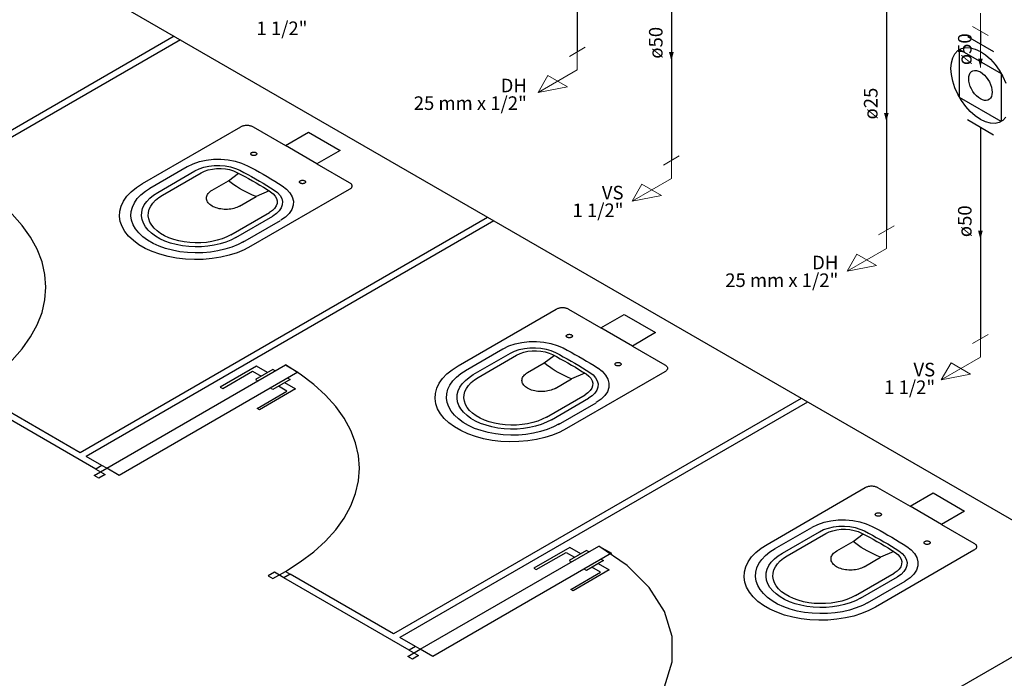
# Model space of a CAD drawing. Units: metres. Extents: x 11900 to 12019, y -821 to -478.
# Drawn here: x 11956 to 11967, y -626 to -619 of the extents above; entities that cross this region are included whole.
import ezdxf

# ---------------------------------------------------------------- set-up
doc = ezdxf.new("R2010")
doc.units = ezdxf.units.M
doc.header["$LTSCALE"] = 2.5
doc.header["$MEASUREMENT"] = 0
doc.layers.get('0').update_dxf_attribs({"linetype": 'CONTINUOUS'})
for name, color, linetype, lineweight in [('AF-Condutos', 5, 'CONTINUOUS', 30), ('AF-Conexões', 8, 'CONTINUOUS', 5), ('AF-Sentido conduto', 250, 'CONTINUOUS', 5), ('AF-Textos conduto', 7, 'CONTINUOUS', 5), ('Textos', 7, 'CONTINUOUS', 5)]:
    doc.layers.add(name, color=color, linetype=linetype, lineweight=lineweight)
for name, color, linetype in [('esquadrias', 5, 'CONTINUOUS'), ('Layout-int', 1, 'CONTINUOUS'), ('Simbolos', 5, 'CONTINUOUS'), ('Simbolos_int', 2, 'CONTINUOUS')]:
    doc.layers.add(name, color=color, linetype=linetype)
doc.styles.add('ARIAL', font='arial.ttf', dxfattribs={"oblique": 15, "height": 200})

msp = doc.modelspace()

# ---------------------------------------------------------------- hatches: boundary and pattern name
at = {"layer": 'AF-Sentido conduto', "linetype": 'Continuous'}
for points in [[(11963.43174, -619.29305), (11963.45762, -619.19645), (11963.40585, -619.19645)], [(11966.84593, -619.36423), (11966.87181, -619.26764), (11966.82004, -619.26764)], [(11965.80669, -619.96423), (11965.83258, -619.86764), (11965.78081, -619.86764)], [(11966.84593, -621.26423), (11966.87181, -621.16764), (11966.82004, -621.16764)]]:
    msp.add_hatch(color=256, dxfattribs=at).paths.add_polyline_path(points)

# ---------------------------------------------------------------- linework, layer by layer
at = {"color": 254, "ltscale": 0.1}
for p, q in [((11968.50314, -625.12102), (11952.39507, -615.82102)), ((11956.8984, -623.62102), (11955.75525, -622.96102)), ((11957.07161, -623.80102), (11955.68597, -623.00102)), ((11957.14089, -623.76102), (11956.96768, -623.66102)), ((11957.14089, -623.76102), (11957.07161, -623.80102)), ((11959.21935, -624.96102), (11959.15007, -625.00102)), ((11960.53571, -625.80102), (11959.15007, -625.00102)), ((11960.3625, -625.62102), (11959.21935, -624.96102)), ((11960.60499, -625.76102), (11960.43179, -625.66102)), ((11960.60499, -625.76102), (11960.53571, -625.80102))]:
    msp.add_line(p, q, dxfattribs=at)
at = {"color": 254, "linetype": 'Continuous', "ltscale": 0.1}
for p, q in [((11957.93763, -619.02102), (11953.1047, -621.81132)), ((11958.00691, -619.06102), (11953.14529, -621.86789)), ((11961.40173, -621.02102), (11956.8984, -623.62102)), ((11961.47102, -621.06102), (11956.96768, -623.66102)), ((11964.86584, -623.02102), (11960.3625, -625.62102)), ((11964.93512, -623.06102), (11960.43179, -625.66102)), ((11962.00795, -628.87102), (11968.75167, -624.97754))]:
    msp.add_line(p, q, dxfattribs=at)
at = {"color": 254}
for points in [[(11958.67394, -620.02197), (11958.67978, -620.01831), (11958.6862, -620.015), (11958.69315, -620.01206), (11958.70057, -620.00952), (11958.70837, -620.00741), (11958.7165, -620.00575), (11958.72486, -620.00455), (11958.73339, -620.00383), (11958.74199, -620.00359), (11958.7506, -620.00383), (11958.75913, -620.00455), (11958.76749, -620.00575), (11958.77561, -620.00741), (11958.78342, -620.00952), (11958.79083, -620.01206), (11958.79778, -620.015), (11958.80421, -620.01831), (11958.81005, -620.02197), (11958.81005, -620.02197), (11958.81005, -620.02197), (11959.16775, -620.22849), (11959.42368, -620.08074), (11959.77119, -620.28137), (11959.51526, -620.42913), (11959.87297, -620.63565), (11959.87297, -620.63565), (11959.87898, -620.63912), (11959.88442, -620.6429), (11959.88923, -620.64695), (11959.89337, -620.65124), (11959.8968, -620.65573), (11959.89951, -620.66039), (11959.90145, -620.66517), (11959.90263, -620.67003), (11959.90302, -620.67494), (11959.90263, -620.67985), (11959.90145, -620.68471), (11959.89951, -620.68949), (11959.8968, -620.69415), (11959.89337, -620.69864), (11959.88923, -620.70293), (11959.88442, -620.70698), (11959.87898, -620.71076), (11959.87297, -620.71423), (11959.87297, -620.71423), (11959.87297, -620.71423), (11958.78728, -621.34105), (11958.78728, -621.34105), (11958.71377, -621.37946), (11958.633, -621.41265), (11958.54607, -621.44017), (11958.45417, -621.46165), (11958.35855, -621.47678), (11958.26053, -621.48537), (11958.16144, -621.48729), (11958.06265, -621.48252), (11957.96549, -621.47113), (11957.8713, -621.45326), (11957.78137, -621.42917), (11957.69692, -621.39919), (11957.61911, -621.36371), (11957.549, -621.32324), (11957.48756, -621.27832), (11957.43562, -621.22956), (11957.3939, -621.17764), (11957.36295, -621.12325), (11957.34322, -621.06716), (11957.33496, -621.01012), (11957.33829, -620.95291), (11957.35316, -620.89632), (11957.37937, -620.84112), (11957.41657, -620.78806), (11957.46424, -620.73787), (11957.52173, -620.69124), (11957.58825, -620.6488), (11957.58825, -620.6488), (11957.58825, -620.6488), (11958.67394, -620.02197)], [(11962.16033, -622.03484), (11962.16617, -622.03118), (11962.1726, -622.02787), (11962.17955, -622.02493), (11962.18696, -622.02239), (11962.19477, -622.02028), (11962.20289, -622.01862), (11962.21125, -622.01742), (11962.21978, -622.0167), (11962.22839, -622.01646), (11962.23699, -622.0167), (11962.24552, -622.01742), (11962.25388, -622.01862), (11962.26201, -622.02028), (11962.26981, -622.02239), (11962.27723, -622.02493), (11962.28418, -622.02787), (11962.2906, -622.03118), (11962.29644, -622.03484), (11962.29644, -622.03484), (11962.29644, -622.03484), (11962.65414, -622.24136), (11962.91007, -622.09361), (11963.25758, -622.29424), (11963.00165, -622.442), (11963.35936, -622.64852), (11963.35936, -622.64852), (11963.36537, -622.65199), (11963.37081, -622.65577), (11963.37562, -622.65982), (11963.37976, -622.66411), (11963.38319, -622.6686), (11963.3859, -622.67326), (11963.38785, -622.67804), (11963.38902, -622.6829), (11963.38941, -622.68781), (11963.38902, -622.69272), (11963.38785, -622.69758), (11963.3859, -622.70236), (11963.38319, -622.70702), (11963.37976, -622.71151), (11963.37562, -622.7158), (11963.37081, -622.71985), (11963.36537, -622.72363), (11963.35936, -622.7271), (11963.35936, -622.7271), (11963.35936, -622.7271), (11962.27367, -623.35392), (11962.27367, -623.35392), (11962.20016, -623.39233), (11962.11939, -623.42552), (11962.03246, -623.45304), (11961.94056, -623.47452), (11961.84494, -623.48965), (11961.74692, -623.49824), (11961.64784, -623.50016), (11961.54904, -623.49539), (11961.45188, -623.484), (11961.35769, -623.46613), (11961.26776, -623.44204), (11961.18331, -623.41206), (11961.1055, -623.37658), (11961.0354, -623.33611), (11960.97396, -623.29118), (11960.92202, -623.24243), (11960.88029, -623.19051), (11960.84935, -623.13612), (11960.82961, -623.08003), (11960.82135, -623.02299), (11960.82468, -622.96578), (11960.83955, -622.90919), (11960.86577, -622.85399), (11960.90296, -622.80093), (11960.95063, -622.75074), (11961.00812, -622.70411), (11961.07465, -622.66167), (11961.07465, -622.66167), (11961.07465, -622.66167), (11962.16033, -622.03484)], [(11965.57452, -624.00603), (11965.58036, -624.00236), (11965.58678, -623.99905), (11965.59374, -623.99611), (11965.60115, -623.99357), (11965.60896, -623.99146), (11965.61708, -623.9898), (11965.62544, -623.9886), (11965.63397, -623.98788), (11965.64258, -623.98764), (11965.65118, -623.98788), (11965.65971, -623.9886), (11965.66807, -623.9898), (11965.6762, -623.99146), (11965.684, -623.99357), (11965.69142, -623.99611), (11965.69837, -623.99905), (11965.70479, -624.00237), (11965.71063, -624.00603), (11965.71063, -624.00603), (11965.71063, -624.00603), (11966.06833, -624.21255), (11966.32426, -624.06479), (11966.67177, -624.26542), (11966.41584, -624.41318), (11966.77355, -624.6197), (11966.77355, -624.6197), (11966.77956, -624.62317), (11966.785, -624.62695), (11966.78981, -624.631), (11966.79395, -624.63529), (11966.79738, -624.63979), (11966.80009, -624.64444), (11966.80204, -624.64922), (11966.80321, -624.65409), (11966.8036, -624.65899), (11966.80321, -624.6639), (11966.80204, -624.66876), (11966.80009, -624.67354), (11966.79738, -624.6782), (11966.79395, -624.68269), (11966.78981, -624.68698), (11966.785, -624.69103), (11966.77956, -624.69481), (11966.77355, -624.69828), (11966.77355, -624.69828), (11966.77355, -624.69828), (11965.68786, -625.3251), (11965.68786, -625.3251), (11965.61435, -625.36351), (11965.53358, -625.39671), (11965.44665, -625.42423), (11965.35475, -625.4457), (11965.25913, -625.46084), (11965.16111, -625.46942), (11965.06203, -625.47134), (11964.96323, -625.46658), (11964.86607, -625.45518), (11964.77188, -625.43732), (11964.68195, -625.41323), (11964.5975, -625.38324), (11964.51969, -625.34777), (11964.44959, -625.30729), (11964.38814, -625.26237), (11964.33621, -625.21361), (11964.29448, -625.16169), (11964.26354, -625.10731), (11964.2438, -625.05121), (11964.23554, -624.99417), (11964.23887, -624.93697), (11964.25374, -624.88037), (11964.27996, -624.82517), (11964.31715, -624.77211), (11964.36482, -624.72192), (11964.42231, -624.67529), (11964.48884, -624.63285), (11964.48884, -624.63285), (11964.48884, -624.63285), (11965.57452, -624.00603)]]:
    msp.add_lwpolyline(points, dxfattribs=at)
at = {"layer": 'AF-Condutos'}
for p, q in [((11962.39251, -616.39305), (11962.39251, -619.19305)), ((11963.43174, -618.05305), (11963.43174, -620.39305)), ((11965.80669, -618.36423), (11965.80669, -621.16423)), ((11966.84593, -618.96423), (11966.84593, -619.10423)), ((11966.84593, -620.02423), (11966.84593, -622.36423))]:
    msp.add_line(p, q, dxfattribs=at)
at = {"layer": 'AF-Conexões'}
for p, q in [((11966.84593, -618.76423), (11966.84593, -618.96423)), ((11966.75932, -618.91423), (11966.93253, -619.01423)), ((11962.3059, -619.24305), (11962.47911, -619.14305)), ((11962.39251, -619.39305), (11962.39251, -619.19305)), ((11962.39251, -619.39305), (11961.95949, -619.64305)), ((11962.06775, -619.45555), (11961.95949, -619.64305)), ((11962.28425, -619.58055), (11962.06775, -619.45555)), ((11961.95949, -619.64305), (11962.28425, -619.58055)), ((11963.34513, -620.44305), (11963.51834, -620.34305)), ((11963.43174, -620.59305), (11963.43174, -620.39305)), ((11963.43174, -620.59305), (11962.99872, -620.84305)), ((11963.10698, -620.65555), (11962.99872, -620.84305)), ((11963.32348, -620.78055), (11963.10698, -620.65555)), ((11962.99872, -620.84305), (11963.32348, -620.78055)), ((11965.72009, -621.21423), (11965.8933, -621.11423)), ((11965.80669, -621.36423), (11965.80669, -621.16423)), ((11965.80669, -621.36423), (11965.37368, -621.61423)), ((11965.48194, -621.42673), (11965.37368, -621.61423)), ((11965.69844, -621.55173), (11965.48194, -621.42673)), ((11965.37368, -621.61423), (11965.69844, -621.55173)), ((11966.75932, -622.41423), (11966.93253, -622.31423)), ((11966.84593, -622.56423), (11966.84593, -622.36423)), ((11966.84593, -622.56423), (11966.41291, -622.81423)), ((11966.52117, -622.62673), (11966.41291, -622.81423)), ((11966.73767, -622.75173), (11966.52117, -622.62673)), ((11966.41291, -622.81423), (11966.73767, -622.75173))]:
    msp.add_line(p, q, dxfattribs=at)
at = {"layer": 'AF-Sentido conduto'}
for points in [[(11963.43174, -618.89305), (11963.43174, -619.29305)], [(11966.84593, -618.96423), (11966.84593, -619.36423)], [(11965.80669, -619.56423), (11965.80669, -619.96423)], [(11966.84593, -620.86423), (11966.84593, -621.26423)]]:
    msp.add_lwpolyline(points, dxfattribs=at)
at = {"layer": 'esquadrias', "color": 254, "ltscale": 0.1}
for p, q in [((11957.19285, -623.79102), (11959.16739, -622.65102)), ((11959.16739, -622.65102), (11959.30595, -622.73102)), ((11959.30595, -622.73102), (11957.33141, -623.87102)), ((11958.84696, -622.66602), (11958.44859, -622.89602)), ((11958.47457, -622.91102), (11958.80366, -622.72102)), ((11958.80366, -622.72102), (11958.89892, -622.77602)), ((11959.02882, -622.70102), (11958.8383, -622.81102)), ((11958.9682, -622.73602), (11958.84696, -622.66602)), ((11959.05481, -622.71602), (11959.02882, -622.70102)), ((11958.8383, -622.81102), (11958.86428, -622.82602)), ((11959.21935, -622.81102), (11959.02882, -622.92102)), ((11959.15873, -622.84602), (11959.27997, -622.91602)), ((11959.19337, -622.79602), (11959.21935, -622.81102)), ((11958.44859, -622.89602), (11958.47457, -622.91102)), ((11958.85562, -623.13102), (11959.18471, -622.94102)), ((11959.27997, -622.91602), (11958.8816, -623.14602)), ((11959.02882, -622.92102), (11959.00284, -622.90602)), ((11959.18471, -622.94102), (11959.08945, -622.88602)), ((11958.8816, -623.14602), (11958.85562, -623.13102)), ((11957.05429, -623.87102), (11957.19285, -623.79102)), ((11957.07161, -623.80102), (11957.17553, -623.86102)), ((11957.19285, -623.79102), (11957.14089, -623.76102)), ((11957.33141, -623.87102), (11957.19285, -623.79102)), ((11957.10625, -623.90102), (11957.05429, -623.87102)), ((11957.17553, -623.86102), (11957.10625, -623.90102)), ((11960.65695, -625.79102), (11962.63149, -624.65102)), ((11962.31106, -624.66602), (11961.91269, -624.89602)), ((11961.93867, -624.91102), (11962.26776, -624.72102)), ((11962.26776, -624.72102), (11962.36302, -624.77602)), ((11962.49293, -624.70102), (11962.3024, -624.81102)), ((11962.4323, -624.73602), (11962.31106, -624.66602)), ((11962.51891, -624.71602), (11962.49293, -624.70102)), ((11962.63149, -624.65102), (11962.77005, -624.73102)), ((11962.77005, -624.73102), (11960.79552, -625.87102)), ((11962.3024, -624.81102), (11962.32838, -624.82602)), ((11962.68345, -624.81102), (11962.49293, -624.92102)), ((11962.65747, -624.79602), (11962.68345, -624.81102)), ((11959.04614, -624.94102), (11958.97686, -624.98102)), ((11959.02882, -625.01102), (11959.16739, -624.93102)), ((11959.15007, -625.00102), (11959.04614, -624.94102)), ((11959.16739, -624.93102), (11959.21935, -624.96102)), ((11961.91269, -624.89602), (11961.93867, -624.91102)), ((11962.31972, -625.13102), (11962.64881, -624.94102)), ((11962.74407, -624.91602), (11962.3457, -625.14602)), ((11962.49293, -624.92102), (11962.46695, -624.90602)), ((11962.64881, -624.94102), (11962.55355, -624.88602)), ((11962.62283, -624.84602), (11962.74407, -624.91602)), ((11958.97686, -624.98102), (11959.02882, -625.01102)), ((11962.3457, -625.14602), (11962.31972, -625.13102)), ((11960.51839, -625.87102), (11960.65695, -625.79102)), ((11960.53571, -625.80102), (11960.63963, -625.86102)), ((11960.65695, -625.79102), (11960.60499, -625.76102)), ((11960.79552, -625.87102), (11960.65695, -625.79102)), ((11960.57035, -625.90102), (11960.51839, -625.87102)), ((11960.63963, -625.86102), (11960.57035, -625.90102))]:
    msp.add_line(p, q, dxfattribs=at)
for points in [[(11955.70329, -622.93102), (11955.86787, -622.82733), (11956.01616, -622.71575), (11956.14705, -622.59713), (11956.25954, -622.47237), (11956.35276, -622.34243), (11956.42602, -622.20829), (11956.47874, -622.07098), (11956.51054, -621.93154), (11956.52117, -621.79102), (11956.51054, -621.65051), (11956.47874, -621.51107), (11956.42602, -621.37376), (11956.35276, -621.23962), (11956.25954, -621.10968), (11956.14705, -620.98492), (11956.01616, -620.8663), (11955.86787, -620.75472), (11955.70329, -620.65102)], [(11959.16739, -624.93102), (11959.33197, -624.82733), (11959.48027, -624.71575), (11959.61116, -624.59713), (11959.72364, -624.47237), (11959.81687, -624.34243), (11959.89012, -624.20829), (11959.94285, -624.07098), (11959.97464, -623.93154), (11959.98527, -623.79102), (11959.97464, -623.65051), (11959.94285, -623.51107), (11959.89012, -623.37376), (11959.81687, -623.23962), (11959.72364, -623.10968), (11959.61116, -622.98492), (11959.48027, -622.8663), (11959.33197, -622.75472), (11959.16739, -622.65102)], [(11962.63149, -626.93102), (11962.94437, -626.71575), (11963.18774, -626.47237), (11963.35422, -626.20829), (11963.43874, -625.93154), (11963.43874, -625.65051), (11963.35422, -625.37376), (11963.18774, -625.10968), (11962.94437, -624.8663), (11962.63149, -624.65102)]]:
    msp.add_lwpolyline(points, dxfattribs=at)
at = {"layer": 'Layout-int', "color": 254, "linetype": 'Continuous'}
for points in [[(11959.51526, -620.42913), (11959.16775, -620.22849)], [(11958.79429, -620.33313), (11958.79051, -620.33053), (11958.78757, -620.32759), (11958.78556, -620.3244), (11958.78454, -620.32106), (11958.78454, -620.31766), (11958.78556, -620.31432), (11958.78757, -620.31113), (11958.79051, -620.30819), (11958.79429, -620.3056), (11958.79879, -620.30341), (11958.80388, -620.30172), (11958.8094, -620.30056), (11958.81519, -620.29997), (11958.82107, -620.29997), (11958.82686, -620.30056), (11958.83238, -620.30172), (11958.83747, -620.30341), (11958.84197, -620.3056), (11958.84197, -620.3056), (11958.84197, -620.3056)], [(11958.84197, -620.3056), (11958.84575, -620.30819), (11958.84869, -620.31113), (11958.8507, -620.31432), (11958.85172, -620.31766), (11958.85172, -620.32106), (11958.8507, -620.3244), (11958.84869, -620.32759), (11958.84575, -620.33053), (11958.84197, -620.33313), (11958.83747, -620.33531), (11958.83238, -620.337), (11958.82686, -620.33816), (11958.82107, -620.33875), (11958.81519, -620.33875), (11958.8094, -620.33816), (11958.80388, -620.337), (11958.79879, -620.33531), (11958.79429, -620.33313), (11958.79429, -620.33313), (11958.79429, -620.33313)], [(11957.66918, -620.69985), (11958.08305, -620.46091)], [(11958.08611, -620.45914), (11958.14813, -620.42894), (11958.21807, -620.40521), (11958.29395, -620.38862), (11958.37358, -620.37966), (11958.45469, -620.37858), (11958.53495, -620.38541), (11958.61207, -620.39995), (11958.68384, -620.42179), (11958.74821, -620.4503), (11958.74821, -620.4503), (11958.74821, -620.4503)], [(11958.16671, -620.50887), (11958.21316, -620.48623), (11958.26553, -620.4684), (11958.32232, -620.45589), (11958.38195, -620.44905), (11958.44271, -620.44808), (11958.5029, -620.45299), (11958.56081, -620.46366), (11958.61481, -620.47978), (11958.66337, -620.5009), (11958.66337, -620.5009), (11958.66337, -620.5009)], [(11958.23614, -620.53019), (11958.27319, -620.51213), (11958.31497, -620.49791), (11958.36028, -620.48793), (11958.40785, -620.48247), (11958.45632, -620.4817), (11958.50434, -620.48563), (11958.55054, -620.49415), (11958.5936, -620.50703), (11958.63233, -620.52388), (11958.63233, -620.52388), (11958.63233, -620.52388)], [(11958.74822, -620.45031), (11958.7928, -620.47365), (11958.83689, -620.4973), (11958.88047, -620.52127), (11958.92354, -620.54553), (11958.9661, -620.5701), (11959.00813, -620.59497), (11959.04964, -620.62013), (11959.09061, -620.64559), (11959.13104, -620.67133), (11959.13106, -620.67134), (11959.13106, -620.67134)], [(11957.75725, -620.74527), (11958.16664, -620.50891)], [(11957.81037, -620.77601), (11958.23614, -620.53019)], [(11958.53995, -620.61679), (11958.65029, -620.53322)], [(11958.63233, -620.52388), (11958.67557, -620.54652), (11958.71834, -620.56945), (11958.76061, -620.59269), (11958.80239, -620.61623), (11958.84366, -620.64006), (11958.88443, -620.66418), (11958.92468, -620.68858), (11958.96441, -620.71327), (11959.00361, -620.73824), (11959.00361, -620.73824), (11959.00361, -620.73824)], [(11958.66337, -620.5009), (11958.70765, -620.52404), (11958.75143, -620.5475), (11958.79471, -620.57127), (11958.83746, -620.59535), (11958.8797, -620.61974), (11958.92141, -620.64443), (11958.96259, -620.66941), (11959.00323, -620.69468), (11959.04332, -620.72025), (11959.04332, -620.72025), (11959.04332, -620.72025)], [(11958.7071, -621.28956), (11958.64393, -621.32238), (11958.57457, -621.35072), (11958.49996, -621.3742), (11958.42112, -621.3925), (11958.33913, -621.40537), (11958.25509, -621.41265), (11958.17017, -621.41422), (11958.0855, -621.41006), (11958.00224, -621.40024), (11957.92154, -621.38489), (11957.84448, -621.36421), (11957.77212, -621.33849), (11957.70545, -621.30808), (11957.64536, -621.27339), (11957.59269, -621.23489), (11957.54814, -621.19312), (11957.51232, -621.14863), (11957.48573, -621.10203), (11957.46872, -621.05397), (11957.46153, -621.00508), (11957.46425, -620.95605), (11957.47684, -620.90753), (11957.49914, -620.86019), (11957.53084, -620.81468), (11957.57151, -620.7716), (11957.6206, -620.73156), (11957.67743, -620.69509), (11957.67743, -620.69509), (11957.67743, -620.69509)], [(11958.35763, -620.72205), (11958.53995, -620.61679)], [(11958.84291, -620.79143), (11958.80419, -620.77523), (11958.7666, -620.75817), (11958.73021, -620.74026), (11958.69506, -620.72154), (11958.66122, -620.70204), (11958.62874, -620.68178), (11958.59767, -620.6608), (11958.56806, -620.63912), (11958.53995, -620.61679), (11958.53995, -620.61679), (11958.53995, -620.61679)], [(11959.13106, -620.67134), (11959.18046, -620.7085), (11959.21829, -620.74994), (11959.24348, -620.79447), (11959.25531, -620.84081), (11959.25343, -620.88764), (11959.23791, -620.93362), (11959.20919, -620.97742), (11959.16808, -621.01781), (11959.11577, -621.05361), (11959.11577, -621.05361), (11959.11577, -621.05361)], [(11959.33264, -620.64395), (11959.32887, -620.64135), (11959.32593, -620.63841), (11959.32392, -620.63522), (11959.3229, -620.63188), (11959.3229, -620.62848), (11959.32392, -620.62514), (11959.32593, -620.62195), (11959.32887, -620.61901), (11959.33264, -620.61642), (11959.33715, -620.61423), (11959.34224, -620.61254), (11959.34776, -620.61138), (11959.35355, -620.61079), (11959.35943, -620.61079), (11959.36521, -620.61138), (11959.37074, -620.61254), (11959.37583, -620.61423), (11959.38033, -620.61642), (11959.38033, -620.61642), (11959.38033, -620.61642)], [(11959.38033, -620.61642), (11959.38411, -620.61901), (11959.38705, -620.62195), (11959.38906, -620.62514), (11959.39008, -620.62848), (11959.39008, -620.63188), (11959.38906, -620.63522), (11959.38705, -620.63841), (11959.38411, -620.64135), (11959.38033, -620.64395), (11959.37583, -620.64613), (11959.37074, -620.64782), (11959.36521, -620.64898), (11959.35943, -620.64957), (11959.35355, -620.64957), (11959.34776, -620.64898), (11959.34224, -620.64782), (11959.33715, -620.64613), (11959.33264, -620.64395), (11959.33264, -620.64395), (11959.33264, -620.64395)], [(11958.61923, -621.24403), (11958.56618, -621.27128), (11958.50801, -621.29479), (11958.4455, -621.31424), (11958.37951, -621.32937), (11958.31091, -621.33996), (11958.24065, -621.34589), (11958.16967, -621.34706), (11958.09893, -621.34346), (11958.0294, -621.33514), (11957.96202, -621.32222), (11957.89769, -621.30486), (11957.83729, -621.2833), (11957.78163, -621.25784), (11957.73148, -621.22882), (11957.6875, -621.19663), (11957.6503, -621.16171), (11957.62038, -621.12454), (11957.59814, -621.0856), (11957.58389, -621.04544), (11957.57781, -621.00459), (11957.58, -620.96362), (11957.59041, -620.92306), (11957.60891, -620.88348), (11957.63526, -620.84541), (11957.66908, -620.80937), (11957.70993, -620.77583), (11957.75725, -620.74527), (11957.75725, -620.74527), (11957.75725, -620.74527)], [(11958.56605, -621.21333), (11958.51954, -621.23722), (11958.46854, -621.25784), (11958.41373, -621.27489), (11958.35586, -621.28815), (11958.29572, -621.29744), (11958.23411, -621.30263), (11958.17188, -621.30366), (11958.10986, -621.3005), (11958.0489, -621.29321), (11957.98981, -621.28187), (11957.93341, -621.26665), (11957.88045, -621.24775), (11957.83166, -621.22542), (11957.78769, -621.19998), (11957.74913, -621.17175), (11957.71652, -621.14113), (11957.69029, -621.10853), (11957.6708, -621.0744), (11957.65831, -621.03918), (11957.65299, -621.00337), (11957.65491, -620.96744), (11957.66405, -620.93188), (11957.68028, -620.89718), (11957.70339, -620.8638), (11957.73305, -620.8322), (11957.76887, -620.8028), (11957.81037, -620.77601), (11957.81037, -620.77601), (11957.81037, -620.77601)], [(11958.35735, -620.89621), (11958.34478, -620.88829), (11958.33345, -620.87976), (11958.32345, -620.8707), (11958.31486, -620.86116), (11958.30775, -620.85123), (11958.30216, -620.84098), (11958.29814, -620.83049), (11958.29573, -620.81983), (11958.29493, -620.8091), (11958.29576, -620.79836), (11958.29821, -620.78771), (11958.30226, -620.77722), (11958.30788, -620.76697), (11958.31503, -620.75705), (11958.32365, -620.74753), (11958.33368, -620.73847), (11958.34503, -620.72996), (11958.35763, -620.72205), (11958.35763, -620.72205), (11958.35763, -620.72205)], [(11958.6606, -620.89673), (11958.84291, -620.79143)], [(11958.98747, -620.72788), (11958.84291, -620.79143)], [(11959.00361, -620.73824), (11959.03281, -620.7606), (11959.05511, -620.78546), (11959.06987, -620.81214), (11959.07668, -620.83986), (11959.07535, -620.86785), (11959.06591, -620.89532), (11959.04863, -620.92148), (11959.02399, -620.9456), (11958.99271, -620.967), (11958.99271, -620.967), (11958.99271, -620.967)], [(11959.04332, -620.72025), (11959.07993, -620.74829), (11959.10788, -620.77948), (11959.12638, -620.81293), (11959.13491, -620.84769), (11959.13323, -620.88279), (11959.12138, -620.91724), (11959.0997, -620.95004), (11959.06881, -620.98029), (11959.02957, -621.00712), (11959.02957, -621.00712), (11959.02957, -621.00712)], [(11958.6606, -620.89673), (11958.64683, -620.90406), (11958.63199, -620.91067), (11958.6162, -620.9165), (11958.59958, -620.9215), (11958.58227, -620.92564), (11958.5644, -620.92889), (11958.5461, -620.93122), (11958.52751, -620.93261), (11958.50879, -620.93305), (11958.49007, -620.93255), (11958.4715, -620.93109), (11958.45323, -620.9287), (11958.43539, -620.92539), (11958.41812, -620.92119), (11958.40156, -620.91613), (11958.38583, -620.91025), (11958.37105, -620.90359), (11958.35735, -620.89621), (11958.35735, -620.89621), (11958.35735, -620.89621)], [(11958.56605, -621.21333), (11958.99271, -620.967)], [(11958.61923, -621.24403), (11959.02957, -621.00712)], [(11958.69884, -621.29433), (11959.11271, -621.05538)], [(11962.28068, -622.346), (11962.2769, -622.3434), (11962.27396, -622.34046), (11962.27195, -622.33727), (11962.27093, -622.33393), (11962.27093, -622.33053), (11962.27195, -622.32719), (11962.27396, -622.324), (11962.2769, -622.32106), (11962.28068, -622.31846), (11962.28518, -622.31628), (11962.29027, -622.31459), (11962.2958, -622.31343), (11962.30158, -622.31284), (11962.30746, -622.31284), (11962.31325, -622.31343), (11962.31877, -622.31459), (11962.32386, -622.31628), (11962.32837, -622.31846), (11962.32837, -622.31846), (11962.32837, -622.31846)], [(11962.32837, -622.31846), (11962.33214, -622.32106), (11962.33508, -622.324), (11962.33709, -622.32719), (11962.33811, -622.33053), (11962.33811, -622.33393), (11962.33709, -622.33727), (11962.33508, -622.34046), (11962.33214, -622.3434), (11962.32837, -622.346), (11962.32386, -622.34818), (11962.31877, -622.34987), (11962.31325, -622.35103), (11962.30746, -622.35162), (11962.30158, -622.35162), (11962.2958, -622.35103), (11962.29027, -622.34987), (11962.28518, -622.34818), (11962.28068, -622.346), (11962.28068, -622.346), (11962.28068, -622.346)], [(11963.00165, -622.442), (11962.65414, -622.24136)], [(11961.5725, -622.47201), (11961.63452, -622.44181), (11961.70447, -622.41808), (11961.78034, -622.40149), (11961.85997, -622.39253), (11961.94108, -622.39145), (11962.02134, -622.39828), (11962.09847, -622.41282), (11962.17024, -622.43466), (11962.2346, -622.46317), (11962.2346, -622.46317), (11962.2346, -622.46317)], [(11961.15558, -622.71272), (11961.56944, -622.47378)], [(11961.24365, -622.75814), (11961.65304, -622.52178)], [(11961.29676, -622.78888), (11961.72253, -622.54306)], [(11961.6531, -622.52174), (11961.69955, -622.4991), (11961.75192, -622.48127), (11961.80871, -622.46876), (11961.86834, -622.46192), (11961.9291, -622.46095), (11961.98929, -622.46586), (11962.04721, -622.47653), (11962.1012, -622.49265), (11962.14976, -622.51377), (11962.14976, -622.51377), (11962.14976, -622.51377)], [(11961.72253, -622.54306), (11961.75958, -622.525), (11961.80136, -622.51078), (11961.84667, -622.5008), (11961.89424, -622.49534), (11961.94272, -622.49457), (11961.99073, -622.4985), (11962.03693, -622.50702), (11962.08, -622.5199), (11962.11872, -622.53675), (11962.11872, -622.53675), (11962.11872, -622.53675)], [(11962.02634, -622.62966), (11962.13668, -622.54609)], [(11962.11872, -622.53675), (11962.16197, -622.55938), (11962.20473, -622.58232), (11962.247, -622.60556), (11962.28878, -622.6291), (11962.33006, -622.65293), (11962.37082, -622.67705), (11962.41107, -622.70145), (11962.4508, -622.72614), (11962.49, -622.75111), (11962.49, -622.75111), (11962.49, -622.75111)], [(11962.14976, -622.51377), (11962.19404, -622.53691), (11962.23783, -622.56037), (11962.2811, -622.58414), (11962.32386, -622.60822), (11962.3661, -622.63261), (11962.40781, -622.6573), (11962.44898, -622.68228), (11962.48962, -622.70755), (11962.52971, -622.73312), (11962.52971, -622.73312), (11962.52971, -622.73312)], [(11962.23461, -622.46318), (11962.27919, -622.48652), (11962.32328, -622.51017), (11962.36686, -622.53414), (11962.40994, -622.5584), (11962.45249, -622.58297), (11962.49453, -622.60784), (11962.53603, -622.633), (11962.577, -622.65846), (11962.61743, -622.6842), (11962.61746, -622.68421), (11962.61746, -622.68421)], [(11961.84403, -622.73492), (11962.02634, -622.62966)], [(11962.3293, -622.8043), (11962.29058, -622.7881), (11962.25299, -622.77104), (11962.2166, -622.75313), (11962.18146, -622.73441), (11962.14762, -622.71491), (11962.11514, -622.69465), (11962.08407, -622.67367), (11962.05445, -622.65199), (11962.02634, -622.62966), (11962.02634, -622.62966), (11962.02634, -622.62966)], [(11962.81904, -622.65682), (11962.81526, -622.65422), (11962.81232, -622.65128), (11962.81031, -622.64809), (11962.80929, -622.64475), (11962.80929, -622.64135), (11962.81031, -622.63801), (11962.81232, -622.63482), (11962.81526, -622.63188), (11962.81904, -622.62928), (11962.82354, -622.6271), (11962.82863, -622.62541), (11962.83415, -622.62425), (11962.83994, -622.62366), (11962.84582, -622.62366), (11962.85161, -622.62425), (11962.85713, -622.62541), (11962.86222, -622.6271), (11962.86672, -622.62928), (11962.86672, -622.62928), (11962.86672, -622.62928)], [(11962.86672, -622.62928), (11962.8705, -622.63188), (11962.87344, -622.63482), (11962.87545, -622.63801), (11962.87647, -622.64135), (11962.87647, -622.64475), (11962.87545, -622.64809), (11962.87344, -622.65128), (11962.8705, -622.65422), (11962.86672, -622.65682), (11962.86222, -622.659), (11962.85713, -622.66069), (11962.85161, -622.66185), (11962.84582, -622.66244), (11962.83994, -622.66244), (11962.83415, -622.66185), (11962.82863, -622.66069), (11962.82354, -622.659), (11962.81904, -622.65682), (11962.81904, -622.65682), (11962.81904, -622.65682)], [(11962.19349, -623.30243), (11962.13032, -623.33525), (11962.06096, -623.36359), (11961.98635, -623.38707), (11961.90752, -623.40537), (11961.82552, -623.41824), (11961.74149, -623.42552), (11961.65656, -623.42709), (11961.57189, -623.42293), (11961.48864, -623.41311), (11961.40793, -623.39776), (11961.33088, -623.37708), (11961.25852, -623.35136), (11961.19184, -623.32095), (11961.13176, -623.28626), (11961.07908, -623.24776), (11961.03453, -623.20599), (11960.99872, -623.1615), (11960.97212, -623.1149), (11960.95511, -623.06684), (11960.94792, -623.01795), (11960.95064, -622.96892), (11960.96324, -622.9204), (11960.98554, -622.87306), (11961.01724, -622.82755), (11961.05791, -622.78447), (11961.10699, -622.74443), (11961.16383, -622.70796), (11961.16383, -622.70796), (11961.16383, -622.70796)], [(11962.10562, -623.2569), (11962.05258, -623.28415), (11961.9944, -623.30766), (11961.9319, -623.32711), (11961.8659, -623.34224), (11961.7973, -623.35283), (11961.72704, -623.35876), (11961.65606, -623.35993), (11961.58533, -623.35633), (11961.5158, -623.34801), (11961.44841, -623.33509), (11961.38408, -623.31773), (11961.32368, -623.29617), (11961.26803, -623.27071), (11961.21787, -623.24169), (11961.17389, -623.2095), (11961.13669, -623.17458), (11961.10677, -623.13741), (11961.08453, -623.09847), (11961.07028, -623.05831), (11961.0642, -623.01746), (11961.06639, -622.97649), (11961.0768, -622.93593), (11961.09531, -622.89635), (11961.12165, -622.85828), (11961.15548, -622.82224), (11961.19633, -622.7887), (11961.24365, -622.75814), (11961.24365, -622.75814), (11961.24365, -622.75814)], [(11961.84374, -622.90908), (11961.83117, -622.90116), (11961.81984, -622.89263), (11961.80984, -622.88357), (11961.80126, -622.87403), (11961.79414, -622.8641), (11961.78855, -622.85385), (11961.78454, -622.84336), (11961.78212, -622.8327), (11961.78133, -622.82197), (11961.78216, -622.81123), (11961.78461, -622.80058), (11961.78866, -622.79009), (11961.79428, -622.77984), (11961.80142, -622.76992), (11961.81004, -622.7604), (11961.82007, -622.75134), (11961.83143, -622.74283), (11961.84403, -622.73492), (11961.84403, -622.73492), (11961.84403, -622.73492)], [(11962.47386, -622.74075), (11962.3293, -622.8043)], [(11962.49, -622.75111), (11962.5192, -622.77347), (11962.5415, -622.79833), (11962.55626, -622.82501), (11962.56308, -622.85273), (11962.56174, -622.88072), (11962.5523, -622.90819), (11962.53502, -622.93435), (11962.51039, -622.95847), (11962.4791, -622.97987), (11962.4791, -622.97987), (11962.4791, -622.97987)], [(11962.52971, -622.73312), (11962.56632, -622.76116), (11962.59427, -622.79235), (11962.61277, -622.8258), (11962.6213, -622.86056), (11962.61962, -622.89566), (11962.60777, -622.93011), (11962.5861, -622.96291), (11962.5552, -622.99316), (11962.51596, -623.01999), (11962.51596, -623.01999), (11962.51596, -623.01999)], [(11962.61746, -622.68421), (11962.66685, -622.72137), (11962.70468, -622.76281), (11962.72987, -622.80734), (11962.7417, -622.85368), (11962.73983, -622.90051), (11962.72431, -622.94649), (11962.69558, -622.99029), (11962.65447, -623.03068), (11962.60216, -623.06648), (11962.60216, -623.06648), (11962.60216, -623.06648)], [(11962.05244, -623.2262), (11962.00593, -623.25009), (11961.95493, -623.27071), (11961.90012, -623.28776), (11961.84225, -623.30102), (11961.78211, -623.31031), (11961.7205, -623.3155), (11961.65827, -623.31653), (11961.59625, -623.31337), (11961.53529, -623.30608), (11961.47621, -623.29474), (11961.4198, -623.27952), (11961.36685, -623.26062), (11961.31805, -623.23829), (11961.27408, -623.21285), (11961.23553, -623.18462), (11961.20291, -623.154), (11961.17668, -623.1214), (11961.15719, -623.08727), (11961.1447, -623.05205), (11961.13938, -623.01624), (11961.1413, -622.98031), (11961.15044, -622.94475), (11961.16667, -622.91005), (11961.18978, -622.87667), (11961.21944, -622.84507), (11961.25527, -622.81567), (11961.29676, -622.78888), (11961.29676, -622.78888), (11961.29676, -622.78888)], [(11962.147, -622.9096), (11962.3293, -622.8043)], [(11962.147, -622.9096), (11962.13322, -622.91693), (11962.11838, -622.92354), (11962.10259, -622.92937), (11962.08598, -622.93437), (11962.06866, -622.93851), (11962.05079, -622.94176), (11962.03249, -622.94409), (11962.01391, -622.94548), (11961.99518, -622.94592), (11961.97647, -622.94542), (11961.9579, -622.94396), (11961.93962, -622.94157), (11961.92178, -622.93826), (11961.90451, -622.93406), (11961.88795, -622.929), (11961.87222, -622.92312), (11961.85745, -622.91646), (11961.84374, -622.90908), (11961.84374, -622.90908), (11961.84374, -622.90908)], [(11962.05244, -623.2262), (11962.4791, -622.97987)], [(11962.10562, -623.2569), (11962.51596, -623.01999)], [(11962.18524, -623.3072), (11962.5991, -623.06825)], [(11965.69487, -624.31718), (11965.69109, -624.31458), (11965.68815, -624.31164), (11965.68614, -624.30845), (11965.68512, -624.30511), (11965.68512, -624.30172), (11965.68614, -624.29837), (11965.68815, -624.29519), (11965.69109, -624.29225), (11965.69487, -624.28965), (11965.69937, -624.28747), (11965.70446, -624.28577), (11965.70999, -624.28461), (11965.71577, -624.28402), (11965.72165, -624.28402), (11965.72744, -624.28461), (11965.73296, -624.28577), (11965.73805, -624.28747), (11965.74256, -624.28965), (11965.74256, -624.28965), (11965.74256, -624.28965)], [(11965.74256, -624.28965), (11965.74633, -624.29225), (11965.74927, -624.29519), (11965.75128, -624.29837), (11965.7523, -624.30172), (11965.7523, -624.30511), (11965.75128, -624.30845), (11965.74927, -624.31164), (11965.74633, -624.31458), (11965.74256, -624.31718), (11965.73805, -624.31936), (11965.73296, -624.32106), (11965.72744, -624.32222), (11965.72165, -624.32281), (11965.71577, -624.32281), (11965.70999, -624.32222), (11965.70446, -624.32106), (11965.69937, -624.31936), (11965.69487, -624.31718), (11965.69487, -624.31718), (11965.69487, -624.31718)], [(11966.41584, -624.41318), (11966.06833, -624.21255)], [(11964.98669, -624.44319), (11965.04871, -624.41299), (11965.11866, -624.38926), (11965.19453, -624.37268), (11965.27416, -624.36371), (11965.35527, -624.36263), (11965.43553, -624.36946), (11965.51265, -624.384), (11965.58443, -624.40584), (11965.64879, -624.43435), (11965.64879, -624.43435), (11965.64879, -624.43435)], [(11964.56977, -624.6839), (11964.98363, -624.44496)], [(11964.65784, -624.72932), (11965.06723, -624.49296)], [(11965.06729, -624.49292), (11965.11374, -624.47028), (11965.16611, -624.45245), (11965.2229, -624.43995), (11965.28253, -624.43311), (11965.34329, -624.43213), (11965.40348, -624.43705), (11965.46139, -624.44771), (11965.51539, -624.46383), (11965.56395, -624.48495), (11965.56395, -624.48495), (11965.56395, -624.48495)], [(11965.13672, -624.51424), (11965.17377, -624.49618), (11965.21555, -624.48196), (11965.26086, -624.47198), (11965.30843, -624.46653), (11965.35691, -624.46576), (11965.40492, -624.46969), (11965.45112, -624.47821), (11965.49419, -624.49108), (11965.53291, -624.50793), (11965.53291, -624.50793), (11965.53291, -624.50793)], [(11965.53291, -624.50793), (11965.57616, -624.53057), (11965.61892, -624.55351), (11965.66119, -624.57674), (11965.70297, -624.60028), (11965.74424, -624.62411), (11965.78501, -624.64823), (11965.82526, -624.67264), (11965.86499, -624.69733), (11965.90419, -624.72229), (11965.90419, -624.72229), (11965.90419, -624.72229)], [(11965.56395, -624.48495), (11965.60823, -624.50809), (11965.65201, -624.53155), (11965.69529, -624.55533), (11965.73805, -624.57941), (11965.78029, -624.60379), (11965.822, -624.62848), (11965.86317, -624.65346), (11965.90381, -624.67874), (11965.9439, -624.7043), (11965.9439, -624.7043), (11965.9439, -624.7043)], [(11965.6488, -624.43436), (11965.69338, -624.4577), (11965.73747, -624.48136), (11965.78105, -624.50532), (11965.82413, -624.52959), (11965.86668, -624.55416), (11965.90872, -624.57903), (11965.95022, -624.60419), (11965.99119, -624.62964), (11966.03162, -624.65538), (11966.03165, -624.65539), (11966.03165, -624.65539)], [(11964.71095, -624.76006), (11965.13672, -624.51424)], [(11965.25822, -624.7061), (11965.44053, -624.60084)], [(11965.44053, -624.60084), (11965.55087, -624.51727)], [(11965.74349, -624.77548), (11965.70477, -624.75929), (11965.66718, -624.74222), (11965.63079, -624.72432), (11965.59564, -624.7056), (11965.56181, -624.68609), (11965.52933, -624.66583), (11965.49826, -624.64485), (11965.46864, -624.62317), (11965.44053, -624.60084), (11965.44053, -624.60084), (11965.44053, -624.60084)], [(11966.23323, -624.628), (11966.22945, -624.6254), (11966.22651, -624.62246), (11966.2245, -624.61927), (11966.22348, -624.61593), (11966.22348, -624.61254), (11966.2245, -624.60919), (11966.22651, -624.60601), (11966.22945, -624.60307), (11966.23323, -624.60047), (11966.23773, -624.59829), (11966.24282, -624.59659), (11966.24834, -624.59543), (11966.25413, -624.59484), (11966.26001, -624.59484), (11966.2658, -624.59543), (11966.27132, -624.59659), (11966.27641, -624.59829), (11966.28091, -624.60047), (11966.28091, -624.60047), (11966.28091, -624.60047)], [(11966.28091, -624.60047), (11966.28469, -624.60307), (11966.28763, -624.60601), (11966.28964, -624.60919), (11966.29066, -624.61254), (11966.29066, -624.61593), (11966.28964, -624.61927), (11966.28763, -624.62246), (11966.28469, -624.6254), (11966.28091, -624.628), (11966.27641, -624.63018), (11966.27132, -624.63188), (11966.2658, -624.63304), (11966.26001, -624.63363), (11966.25413, -624.63363), (11966.24834, -624.63304), (11966.24282, -624.63188), (11966.23773, -624.63018), (11966.23323, -624.628), (11966.23323, -624.628), (11966.23323, -624.628)], [(11965.60768, -625.27362), (11965.54451, -625.30643), (11965.47515, -625.33477), (11965.40054, -625.35825), (11965.32171, -625.37655), (11965.23971, -625.38943), (11965.15568, -625.3967), (11965.07075, -625.39827), (11964.98608, -625.39412), (11964.90283, -625.3843), (11964.82212, -625.36894), (11964.74507, -625.34826), (11964.67271, -625.32254), (11964.60603, -625.29213), (11964.54595, -625.25744), (11964.49327, -625.21895), (11964.44872, -625.17717), (11964.41291, -625.13268), (11964.38631, -625.08609), (11964.3693, -625.03802), (11964.36211, -624.98914), (11964.36483, -624.9401), (11964.37742, -624.89159), (11964.39972, -624.84425), (11964.43143, -624.79873), (11964.4721, -624.75566), (11964.52118, -624.71561), (11964.57802, -624.67914), (11964.57802, -624.67914), (11964.57802, -624.67914)], [(11965.51981, -625.22808), (11965.46677, -625.25534), (11965.40859, -625.27885), (11965.34609, -625.2983), (11965.28009, -625.31342), (11965.21149, -625.32402), (11965.14123, -625.32994), (11965.07025, -625.33111), (11964.99952, -625.32751), (11964.92999, -625.3192), (11964.8626, -625.30627), (11964.79827, -625.28891), (11964.73787, -625.26736), (11964.68221, -625.2419), (11964.63206, -625.21288), (11964.58808, -625.18069), (11964.55088, -625.14577), (11964.52096, -625.10859), (11964.49872, -625.06965), (11964.48447, -625.02949), (11964.47839, -624.98865), (11964.48058, -624.94767), (11964.49099, -624.90712), (11964.5095, -624.86754), (11964.53584, -624.82947), (11964.56967, -624.79342), (11964.61052, -624.75989), (11964.65784, -624.72932), (11964.65784, -624.72932), (11964.65784, -624.72932)], [(11965.25793, -624.88027), (11965.24536, -624.87234), (11965.23403, -624.86382), (11965.22403, -624.85475), (11965.21545, -624.84522), (11965.20833, -624.83529), (11965.20274, -624.82504), (11965.19873, -624.81454), (11965.19631, -624.80389), (11965.19552, -624.79315), (11965.19635, -624.78241), (11965.1988, -624.77176), (11965.20285, -624.76127), (11965.20847, -624.75103), (11965.21561, -624.74111), (11965.22423, -624.73158), (11965.23426, -624.72253), (11965.24562, -624.71401), (11965.25822, -624.7061), (11965.25822, -624.7061), (11965.25822, -624.7061)], [(11965.88805, -624.71194), (11965.74349, -624.77548)], [(11965.90419, -624.72229), (11965.93339, -624.74465), (11965.95569, -624.76952), (11965.97045, -624.79619), (11965.97726, -624.82391), (11965.97593, -624.8519), (11965.96649, -624.87937), (11965.94921, -624.90553), (11965.92458, -624.92965), (11965.89329, -624.95105), (11965.89329, -624.95105), (11965.89329, -624.95105)], [(11965.9439, -624.7043), (11965.98051, -624.73234), (11966.00846, -624.76353), (11966.02696, -624.79698), (11966.03549, -624.83175), (11966.03381, -624.86685), (11966.02196, -624.90129), (11966.00028, -624.9341), (11965.96939, -624.96434), (11965.93015, -624.99117), (11965.93015, -624.99117), (11965.93015, -624.99117)], [(11966.03165, -624.65539), (11966.08104, -624.69256), (11966.11887, -624.73399), (11966.14406, -624.77852), (11966.15589, -624.82486), (11966.15402, -624.87169), (11966.13849, -624.91767), (11966.10977, -624.96148), (11966.06866, -625.00186), (11966.01635, -625.03767), (11966.01635, -625.03767), (11966.01635, -625.03767)], [(11965.46663, -625.19738), (11965.42012, -625.22128), (11965.36912, -625.24189), (11965.31431, -625.25894), (11965.25644, -625.2722), (11965.1963, -625.28149), (11965.13469, -625.28669), (11965.07246, -625.28771), (11965.01044, -625.28455), (11964.94948, -625.27726), (11964.8904, -625.26592), (11964.83399, -625.2507), (11964.78104, -625.2318), (11964.73224, -625.20948), (11964.68827, -625.18403), (11964.64972, -625.15581), (11964.6171, -625.12519), (11964.59087, -625.09259), (11964.57138, -625.05845), (11964.55889, -625.02323), (11964.55357, -624.98742), (11964.55549, -624.95149), (11964.56463, -624.91594), (11964.58086, -624.88123), (11964.60397, -624.84786), (11964.63363, -624.81625), (11964.66946, -624.78686), (11964.71095, -624.76006), (11964.71095, -624.76006), (11964.71095, -624.76006)], [(11965.56119, -624.88078), (11965.74349, -624.77548)], [(11965.56119, -624.88078), (11965.54741, -624.88812), (11965.53257, -624.89472), (11965.51678, -624.90055), (11965.50016, -624.90555), (11965.48285, -624.90969), (11965.46498, -624.91294), (11965.44668, -624.91527), (11965.4281, -624.91666), (11965.40937, -624.91711), (11965.39065, -624.9166), (11965.37209, -624.91514), (11965.35381, -624.91275), (11965.33597, -624.90944), (11965.3187, -624.90524), (11965.30214, -624.90018), (11965.28641, -624.8943), (11965.27164, -624.88765), (11965.25793, -624.88027), (11965.25793, -624.88027), (11965.25793, -624.88027)], [(11965.46663, -625.19738), (11965.89329, -624.95105)], [(11965.51981, -625.22808), (11965.93015, -624.99117)], [(11965.59943, -625.27838), (11966.01329, -625.03944)]]:
    msp.add_lwpolyline(points, dxfattribs=at)
at = {"layer": 'Simbolos'}
for p, q in [((11966.61607, -619.69709), (11966.61607, -619.16595)), ((11966.61607, -619.16595), (11967.07578, -619.43136)), ((11967.07578, -619.43136), (11967.07578, -619.96251)), ((11967.07578, -619.96251), (11966.61607, -619.69709))]:
    msp.add_line(p, q, dxfattribs=at)
for points in [[(11967.12761, -619.91465), (11967.09509, -619.94951), (11967.055, -619.97265), (11967.00856, -619.98339), (11966.95717, -619.98139), (11966.90241, -619.96672), (11966.84593, -619.93981), (11966.78944, -619.9015), (11966.73468, -619.85293), (11966.68329, -619.7956), (11966.63685, -619.73123), (11966.59676, -619.66179), (11966.56424, -619.58939), (11966.54028, -619.51622), (11966.5256, -619.44451), (11966.52066, -619.37644), (11966.5256, -619.31407), (11966.54028, -619.25931), (11966.56424, -619.21381), (11966.59676, -619.17895), (11966.63685, -619.15581), (11966.68329, -619.14507), (11966.73468, -619.14707), (11966.78944, -619.16174), (11966.84593, -619.18865), (11966.90241, -619.22696), (11966.95717, -619.27553), (11967.00856, -619.33286), (11967.055, -619.39723), (11967.09509, -619.46667), (11967.12761, -619.53907)], [(11966.97491, -619.6387), (11966.97295, -619.66343), (11966.96713, -619.68515), (11966.95763, -619.70319), (11966.94473, -619.71701), (11966.92884, -619.72619), (11966.91042, -619.73045), (11966.89004, -619.72966), (11966.86832, -619.72384), (11966.84593, -619.71317), (11966.82353, -619.69798), (11966.80181, -619.67872), (11966.78143, -619.65598), (11966.76301, -619.63046), (11966.74712, -619.60292), (11966.73422, -619.57421), (11966.72472, -619.54519), (11966.7189, -619.51675), (11966.71694, -619.48976), (11966.7189, -619.46503), (11966.72472, -619.44331), (11966.73422, -619.42527), (11966.74712, -619.41145), (11966.76301, -619.40227), (11966.78143, -619.39801), (11966.80181, -619.3988), (11966.82353, -619.40462), (11966.84593, -619.41529), (11966.86832, -619.43048), (11966.89004, -619.44974), (11966.91042, -619.47248), (11966.92884, -619.498), (11966.94473, -619.52554), (11966.95763, -619.55425), (11966.96713, -619.58327), (11966.97295, -619.61171), (11966.97491, -619.6387)]]:
    msp.add_lwpolyline(points, dxfattribs=at)
at = {"layer": 'Simbolos_int'}
for p, q in [((11966.70319, -619.02182), (11966.99235, -619.18877)), ((11966.70319, -619.94182), (11966.99235, -620.10877))]:
    msp.add_line(p, q, dxfattribs=at)

# ---------------------------------------------------------------- texts
at = {"layer": 'AF-Textos conduto', "char_height": 0.15, "width": 0.7237207, "attachment_point": 8, "rotation": 90.00021, "line_spacing_factor": 0.6, "style": 'ARIAL'}
for s, insert in [('ø50', (11963.38124, -619.09305)), ('ø50', (11966.79543, -619.16423)), ('ø25', (11965.75619, -619.76423)), ('ø50', (11966.79543, -621.06423))]:
    msp.add_mtext(s, dxfattribs=dict(at, insert=insert))
at = {"layer": 'Textos', "char_height": 0.15, "attachment_point": 9, "line_spacing_factor": 0.6, "style": 'ARIAL'}
for s, insert, width in [('1 1/2"', (11959.41147, -619.05514), 1.0832227), ('DH', (11961.83526, -619.6865), 0.6066211), ('25 mm x 1/2"', (11961.83526, -619.8815), 2.4599121), ('VS', (11962.90315, -620.86995), 0.5602734), ('1 1/2"', (11962.90315, -621.06495), 1.0832227), ('DH', (11965.27658, -621.64202), 0.6066211), ('25 mm x 1/2"', (11965.27658, -621.83702), 2.4599121), ('VS', (11966.34621, -622.82447), 0.5602734), ('1 1/2"', (11966.34621, -623.01947), 1.0832227)]:
    msp.add_mtext(s, dxfattribs=dict(at, insert=insert, width=width))

doc.saveas('drawing.dxf')
